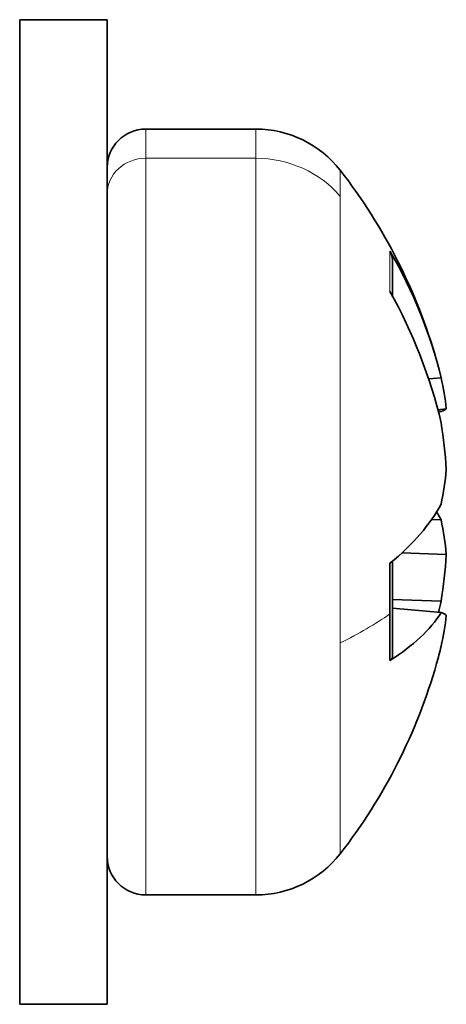
# Model space of a CAD drawing. Units: millimetres. Extents: x 38 to 579, y 16 to 396.
# Drawn here: x 313 to 317, y 256 to 265 of the extents above; entities that cross this region are included whole.
import ezdxf

# ---------------------------------------------------------------- set-up
doc = ezdxf.new("R2010")
doc.units = ezdxf.units.MM
doc.layers.add('1', color=7, linetype='Continuous', true_color=0xffffff)

msp = doc.modelspace()

# ---------------------------------------------------------------- linework, layer by layer
at = {"layer": '1', "color": 18, "linetype": 'Continuous', "lineweight": 35}
for p, q in [((314.1652, 264.9593), (313.3652, 264.9593)), ((313.3652, 264.9593), (313.3652, 255.9593)), ((314.1652, 264.9593), (314.1652, 255.9593)), ((315.5249, 263.9593), (314.5172, 263.9593)), ((317.1047, 261.6759), (317.2187, 261.6865)), ((317.1888, 261.3946), (317.2662, 261.4018)), ((317.1936, 261.3765), (317.2187, 261.3789)), ((317.1313, 260.3902), (317.2187, 260.3869)), ((316.8589, 260.085), (317.2662, 260.0693)), ((316.7744, 259.6605), (317.2187, 259.6434)), ((316.7744, 259.581), (317.2187, 259.5397)), ((314.5172, 256.9593), (315.5249, 256.9593)), ((313.3652, 255.9593), (314.1652, 255.9593))]:
    msp.add_line(p, q, dxfattribs=at)
at = {"layer": '1', "color": 8, "linetype": 'Continuous', "lineweight": 18}
for p, q in [((314.5172, 263.9593), (314.5172, 263.6923)), ((315.5249, 263.9593), (315.5249, 263.6923)), ((315.5249, 263.6923), (314.5172, 263.6923)), ((314.5172, 256.9593), (314.5172, 263.6923)), ((315.5249, 256.9593), (315.5249, 263.6923)), ((316.296, 263.5827), (316.296, 263.3444)), ((316.296, 263.3444), (316.296, 259.2629)), ((316.296, 257.3359), (316.296, 259.2629))]:
    msp.add_line(p, q, dxfattribs=at)
at = {"layer": '1', "color": 18, "linetype": 'Continuous', "lineweight": 35}
for centre, radius, start, end in [((314.5172, 263.6073), 0.352, 90, 180), ((315.5249, 262.9815), 0.9778, 37.94051, 90), ((312.2897, 260.4593), 5.08, 15.8322, 37.94051), ((312.2897, 260.4593), 5.08, 322.05949, 344.1678), ((314.5172, 257.3113), 0.352, 180, 270), ((315.5249, 257.937), 0.9778, 270, 322.05949)]:
    msp.add_arc(centre, radius, start, end, dxfattribs=at)
at = {"layer": '1', "color": 8, "linetype": 'Continuous', "lineweight": 18}
for centre, major_axis, ratio, start_param, end_param in [((314.5172, 263.3672), (0.352, 0), 0.923728, 1.570796, 3.141593), ((315.5249, 262.7891), (0.9778, 0), 0.923728, 0.662187, 1.570796), ((312.2897, 260.4593), (-5.08, 0), 0.383049, 2.479406, 2.642496)]:
    msp.add_ellipse(centre, major_axis=major_axis, ratio=ratio, start_param=start_param, end_param=end_param, dxfattribs=at)
at = {"layer": '1', "color": 18, "linetype": 'Continuous', "lineweight": 35}
for centre, major_axis, ratio, start_param, end_param in [((312.2753, 260.5383), (4.9945, 0.9064), 0.914506, 0.053222, 0.322172), ((312.2753, 260.3866), (-4.98, 0.9832), 0.927842, 3.540468, 3.809418), ((312.244, 260.8157), (5.0156, 0.6435), 0.672295, 6.266192, 6.351082), ((312.244, 260.9421), (5.0342, 0.4768), 0.043032, 6.125175, 6.210065), ((312.244, 260.4802), (2.1011, 4.5996), 0.994623, 5.211975, 5.296865), ((312.244, 260.7856), (5.0078, 0.7017), 0.734265, 6.026727, 6.111617), ((312.2753, 260.6409), (5.0604, 0.3998), 0.398069, 5.765105, 6.034055), ((312.2753, 260.2776), (-5.0604, 0.3998), 0.398069, 3.390723, 3.426065), ((312.244, 260.1329), (-5.0078, 0.7017), 0.734265, 3.313161, 3.398051), ((312.244, 260.4384), (-2.1011, 4.5996), 0.994623, 4.127913, 4.212803), ((312.2753, 260.5319), (4.98, 0.9832), 0.927842, 5.862403, 5.88431), ((312.2753, 260.275), (-5.0608, 0.394), 0.365911, 2.683432, 2.952382), ((312.244, 259.9764), (-5.0342, 0.4768), 0.043032, 3.214713, 3.299603), ((312.244, 260.1028), (-5.0156, 0.6435), 0.672295, 3.073696, 3.158586), ((312.2753, 260.3802), (-4.9945, 0.9064), 0.914506, 3.053029, 3.08837)]:
    msp.add_ellipse(centre, major_axis=major_axis, ratio=ratio, start_param=start_param, end_param=end_param, dxfattribs=at)
at = {"layer": '1', "color": 8, "linetype": 'Continuous', "lineweight": 18}
msp.add_open_spline([(316.7504, 262.4761), (316.7504, 262.4808), (316.7504, 262.4903), (316.7503, 262.5043), (316.7503, 262.5181), (316.7503, 262.5315), (316.7502, 262.5448), (316.7502, 262.5578), (316.7502, 262.5706), (316.7501, 262.5831), (316.7501, 262.5954), (316.7501, 262.6075), (316.7501, 262.6193), (316.7501, 262.6308), (316.7501, 262.6422), (316.7501, 262.6533), (316.75, 262.6641), (316.75, 262.6748), (316.75, 262.6852), (316.75, 262.6953), (316.75, 262.7082), (316.75, 262.7235), (316.75, 262.7407), (316.7501, 262.757), (316.7501, 262.7723), (316.7501, 262.7867), (316.7501, 262.8001), (316.7502, 262.8126), (316.7503, 262.8242), (316.7503, 262.8349), (316.7504, 262.8412), (316.7504, 262.8443)], degree=3, knots=[0, 0, 0, 0, 0.026428, 0.052818, 0.079174, 0.1055, 0.131801, 0.158082, 0.184347, 0.210601, 0.236849, 0.263095, 0.289343, 0.3156, 0.341869, 0.368155, 0.394462, 0.420796, 0.447161, 0.473562, 0.500003, 0.550198, 0.600263, 0.650231, 0.700135, 0.750007, 0.799878, 0.849782, 0.899749, 0.949811, 1, 1, 1, 1], dxfattribs=at)
at = {"layer": '1', "color": 18, "linetype": 'Continuous', "lineweight": 35}
for points, knots in [([(316.7504, 262.8443), (316.7568, 262.8334), (316.762, 262.822), (316.7678, 262.8043), (316.7695, 262.7983), (316.7721, 262.7861), (316.7731, 262.7799), (316.7745, 262.767), (316.7749, 262.7604), (316.7748, 262.7537)], [0, 0, 0, 0, 0.394419, 0.394419, 0.591628, 0.591628, 0.788838, 0.788838, 1, 1, 1, 1]), ([(316.7747, 262.4302), (316.7747, 262.4356), (316.7747, 262.4479), (316.7746, 262.4654), (316.7746, 262.4819), (316.7745, 262.496), (316.7745, 262.509), (316.7745, 262.5312), (316.7744, 262.5616), (316.7744, 262.5899), (316.7744, 262.6087), (316.7744, 262.619), (316.7744, 262.6283), (316.7744, 262.6367), (316.7744, 262.6445), (316.7744, 262.6528), (316.7744, 262.6619), (316.7744, 262.6724), (316.7745, 262.6837), (316.7745, 262.6961), (316.7745, 262.7092), (316.7746, 262.7228), (316.7747, 262.7363), (316.7748, 262.7468), (316.7748, 262.7522), (316.7748, 262.7537)], [0, 0, 0, 0, 0.033753, 0.076969, 0.112756, 0.142688, 0.172493, 0.202682, 0.299855, 0.397915, 0.429598, 0.459588, 0.487501, 0.513333, 0.537086, 0.561521, 0.593746, 0.628621, 0.669716, 0.717018, 0.770516, 0.830238, 0.896231, 0.968556, 1, 1, 1, 1]), ([(316.7748, 259.1372), (316.7748, 259.1424), (316.7748, 259.1623), (316.7747, 259.1957), (316.7747, 259.2352), (316.7746, 259.2688), (316.7746, 259.2974), (316.7745, 259.3231), (316.7745, 259.3548), (316.7745, 259.3943), (316.7744, 259.4399), (316.7744, 259.4824), (316.7744, 259.5172), (316.7744, 259.5464), (316.7744, 259.5723), (316.7744, 259.5997), (316.7744, 259.6293), (316.7744, 259.6625), (316.7744, 259.699), (316.7744, 259.7391), (316.7745, 259.7823), (316.7745, 259.8305), (316.7746, 259.8837), (316.7747, 259.942), (316.7747, 259.9853), (316.7748, 260.0091), (316.7748, 260.0116)], [0, 0, 0, 0, 0.019902, 0.076421, 0.125219, 0.166321, 0.199739, 0.228954, 0.258953, 0.313402, 0.369087, 0.41858, 0.460917, 0.488861, 0.518382, 0.549469, 0.582114, 0.618364, 0.661464, 0.703883, 0.751344, 0.803838, 0.861396, 0.924064, 0.9919, 1, 1, 1, 1]), ([(316.7748, 259.1371), (316.7749, 259.1346), (316.7745, 259.1321), (316.7732, 259.1271), (316.7722, 259.1247), (316.7695, 259.12), (316.7679, 259.1176), (316.762, 259.1108), (316.7568, 259.1065), (316.7504, 259.1025)], [0, 0, 0, 0, 0.204458, 0.204458, 0.403344, 0.403344, 0.602229, 0.602229, 1, 1, 1, 1])]:
    msp.add_open_spline(points, degree=3, knots=knots, dxfattribs=at)
for points in [[(316.75, 259.5279), (316.75, 259.6772), (316.7502, 259.8318), (316.7504, 259.9907)], [(316.7504, 259.1025), (316.7502, 259.2362), (316.75, 259.3788), (316.75, 259.5279)]]:
    msp.add_open_spline(points, degree=3, dxfattribs=at)

doc.saveas('drawing.dxf')
